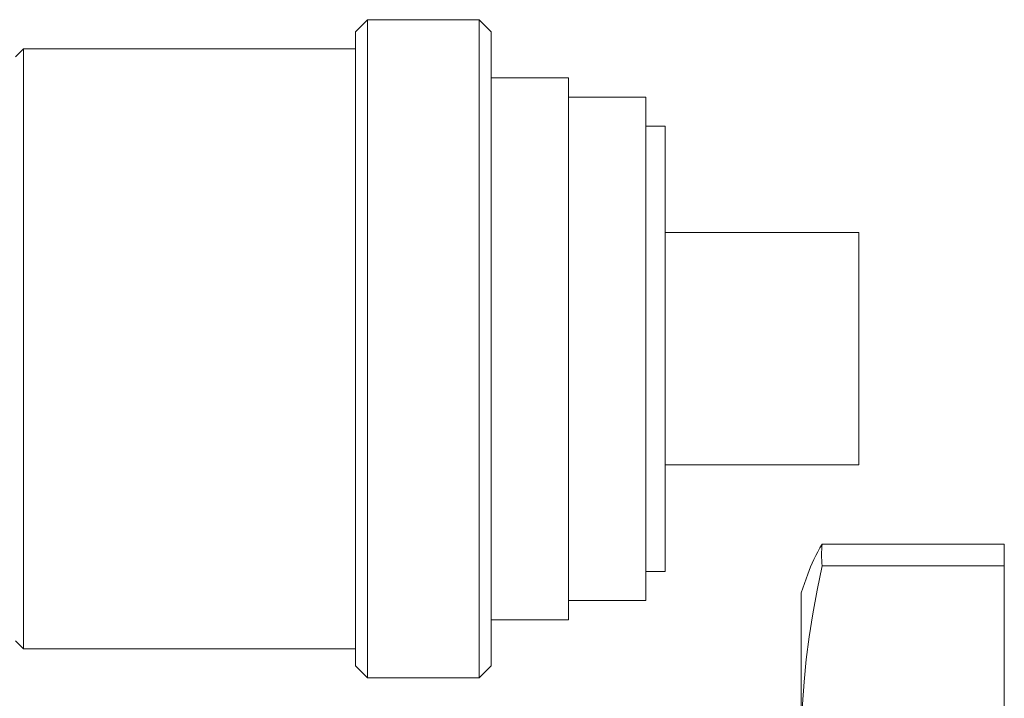
# Model space of a CAD drawing. Units: millimetres. Extents: x -1113 to 1617, y 877 to 4262.
# Drawn here: x -985 to -934, y 2357 to 2392 of the extents above; entities that cross this region are included whole.
import ezdxf

# ---------------------------------------------------------------- set-up
doc = ezdxf.new("R2010")
doc.units = ezdxf.units.MM
doc.layers.add('Make2D$Visible$Curves', color=7, linetype='Continuous', true_color=0x000000)

msp = doc.modelspace()

# ---------------------------------------------------------------- linework, layer by layer
at = {"layer": 'Make2D$Visible$Curves', "color": 9, "lineweight": 0, "true_color": 0xbebebe}
for points in [[(-967.891, 2391.69), (-967.27, 2392.312)], [(-967.27, 2392.312), (-961.512, 2392.312)], [(-967.27, 2375.312), (-967.27, 2387.333), (-967.27, 2391.118), (-967.27, 2392.028), (-967.27, 2392.243), (-967.27, 2392.295), (-967.27, 2392.308), (-967.27, 2392.311), (-967.27, 2392.311), (-967.27, 2392.312)], [(-961.512, 2392.312), (-961.512, 2392.311), (-961.512, 2392.311), (-961.512, 2392.308), (-961.512, 2392.295), (-961.512, 2392.243), (-961.512, 2392.028), (-961.512, 2391.118), (-961.512, 2387.333), (-961.512, 2375.312)], [(-961.512, 2392.312), (-960.891, 2391.69)], [(-967.891, 2391.69), (-967.891, 2391.69), (-967.891, 2391.689), (-967.891, 2391.686), (-967.891, 2391.674), (-967.891, 2391.624), (-967.891, 2391.417), (-967.891, 2390.54), (-967.891, 2386.893), (-967.891, 2375.312)], [(-960.891, 2375.312), (-960.891, 2386.893), (-960.891, 2390.54), (-960.891, 2391.417), (-960.891, 2391.624), (-960.891, 2391.674), (-960.891, 2391.686), (-960.891, 2391.689), (-960.891, 2391.69), (-960.891, 2391.69)], [(-985.461, 2390.4), (-985.049, 2390.812)], [(-985.049, 2390.812), (-967.891, 2390.812)], [(-985.049, 2375.312), (-985.049, 2386.272), (-985.049, 2389.723), (-985.049, 2390.553), (-985.049, 2390.749), (-985.049, 2390.796), (-985.049, 2390.808), (-985.049, 2390.811), (-985.049, 2390.811), (-985.049, 2390.812)], [(-960.891, 2389.312), (-956.891, 2389.312)], [(-956.891, 2389.312), (-956.891, 2389.312), (-956.891, 2389.311), (-956.891, 2389.308), (-956.891, 2389.298), (-956.891, 2389.255), (-956.891, 2389.078), (-956.891, 2388.329), (-956.891, 2385.211), (-956.891, 2375.312)], [(-956.891, 2388.312), (-952.891, 2388.312)], [(-952.891, 2388.312), (-952.891, 2388.312), (-952.891, 2388.311), (-952.891, 2388.309), (-952.891, 2388.299), (-952.891, 2388.259), (-952.891, 2388.095), (-952.891, 2387.399), (-952.891, 2384.504), (-952.891, 2375.312)], [(-952.891, 2386.812), (-951.891, 2386.812)], [(-951.891, 2386.812), (-951.891, 2386.812), (-951.891, 2386.811), (-951.891, 2386.809), (-951.891, 2386.8), (-951.891, 2386.765), (-951.891, 2386.62), (-951.891, 2386.004), (-951.891, 2383.443), (-951.891, 2375.312)], [(-951.891, 2381.312), (-941.891, 2381.312)], [(-941.891, 2381.312), (-941.891, 2381.312), (-941.891, 2381.311), (-941.891, 2381.31), (-941.891, 2381.306), (-941.891, 2381.287), (-941.891, 2381.212), (-941.891, 2380.89), (-941.891, 2379.554), (-941.891, 2375.312)], [(-985.049, 2359.812), (-985.049, 2359.812), (-985.049, 2359.813), (-985.049, 2359.816), (-985.049, 2359.827), (-985.049, 2359.874), (-985.049, 2360.07), (-985.049, 2360.9), (-985.049, 2364.352), (-985.049, 2375.312)], [(-967.891, 2375.312), (-967.891, 2363.73), (-967.891, 2360.083), (-967.891, 2359.206), (-967.891, 2358.999), (-967.891, 2358.949), (-967.891, 2358.937), (-967.891, 2358.934), (-967.891, 2358.933), (-967.891, 2358.933)], [(-967.27, 2358.312), (-967.27, 2358.312), (-967.27, 2358.313), (-967.27, 2358.316), (-967.27, 2358.329), (-967.27, 2358.38), (-967.27, 2358.596), (-967.27, 2359.505), (-967.27, 2363.291), (-967.27, 2375.312)], [(-961.512, 2375.312), (-961.512, 2363.291), (-961.512, 2359.505), (-961.512, 2358.596), (-961.512, 2358.38), (-961.512, 2358.329), (-961.512, 2358.316), (-961.512, 2358.313), (-961.512, 2358.312), (-961.512, 2358.312)], [(-960.891, 2358.933), (-960.891, 2358.933), (-960.891, 2358.934), (-960.891, 2358.937), (-960.891, 2358.949), (-960.891, 2358.999), (-960.891, 2359.206), (-960.891, 2360.083), (-960.891, 2363.73), (-960.891, 2375.312)], [(-956.891, 2375.312), (-956.891, 2365.412), (-956.891, 2362.295), (-956.891, 2361.545), (-956.891, 2361.368), (-956.891, 2361.326), (-956.891, 2361.315), (-956.891, 2361.313), (-956.891, 2361.312), (-956.891, 2361.312)], [(-952.891, 2375.312), (-952.891, 2366.119), (-952.891, 2363.224), (-952.891, 2362.529), (-952.891, 2362.364), (-952.891, 2362.325), (-952.891, 2362.315), (-952.891, 2362.313), (-952.891, 2362.312), (-952.891, 2362.312)], [(-951.891, 2375.312), (-951.891, 2367.18), (-951.891, 2364.619), (-951.891, 2364.004), (-951.891, 2363.858), (-951.891, 2363.823), (-951.891, 2363.815), (-951.891, 2363.812), (-951.891, 2363.812), (-951.891, 2363.812)], [(-941.891, 2375.312), (-941.891, 2371.069), (-941.891, 2369.733), (-941.891, 2369.412), (-941.891, 2369.336), (-941.891, 2369.318), (-941.891, 2369.313), (-941.891, 2369.312), (-941.891, 2369.312), (-941.891, 2369.312)], [(-941.891, 2369.312), (-951.891, 2369.312)], [(-943.786, 2365.225), (-943.903, 2365.023), (-944.013, 2364.824), (-944.117, 2364.627), (-944.213, 2364.432), (-944.302, 2364.239), (-944.385, 2364.048), (-944.461, 2363.858), (-944.53, 2363.67)], [(-943.786, 2364.105), (-943.798, 2364.245), (-943.806, 2364.385), (-943.811, 2364.525), (-943.813, 2364.665), (-943.811, 2364.805), (-943.806, 2364.945), (-943.798, 2365.085), (-943.786, 2365.225)], [(-943.786, 2365.225), (-934.372, 2365.225)], [(-934.372, 2365.225), (-934.372, 2364.105)], [(-944.872, 2354.646), (-944.855, 2355.798), (-944.804, 2356.947), (-944.72, 2358.099), (-944.603, 2359.259), (-944.452, 2360.433), (-944.266, 2361.628), (-944.044, 2362.85), (-943.786, 2364.105)], [(-934.372, 2364.105), (-943.786, 2364.105)], [(-934.372, 2364.105), (-934.372, 2345.186)], [(-951.891, 2363.812), (-952.891, 2363.812)], [(-944.53, 2363.67), (-944.872, 2362.7)], [(-944.872, 2362.7), (-944.872, 2362.7), (-944.872, 2362.7), (-944.872, 2362.698), (-944.872, 2362.692), (-944.872, 2362.667), (-944.872, 2362.566), (-944.872, 2362.161), (-944.872, 2360.552), (-944.872, 2354.646)], [(-952.891, 2362.312), (-956.891, 2362.312)], [(-956.891, 2361.312), (-960.891, 2361.312)], [(-985.049, 2359.812), (-985.461, 2360.223)], [(-967.891, 2359.812), (-985.049, 2359.812)], [(-967.27, 2358.312), (-967.891, 2358.933)], [(-960.891, 2358.933), (-961.512, 2358.312)], [(-961.512, 2358.312), (-967.27, 2358.312)]]:
    msp.add_lwpolyline(points, dxfattribs=at)

doc.saveas('drawing.dxf')
